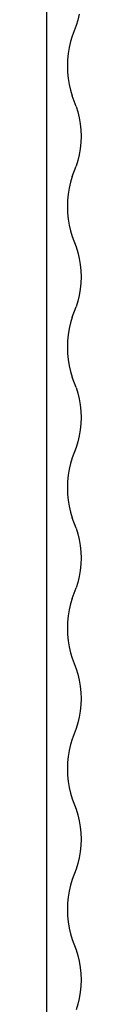
# Model space of a CAD drawing. Extents: x -4546 to 4880, y -3727 to 4218.
# Drawn here: x 646 to 676, y -969 to -123 of the extents above; entities that cross this region are included whole.
import ezdxf

# ---------------------------------------------------------------- set-up
doc = ezdxf.new("R2010")
doc.units = 0
doc.layers.get('0').update_dxf_attribs({"linetype": 'CONTINUOUS'})

msp = doc.modelspace()

# ---------------------------------------------------------------- linework, layer by layer
for p, q in [((646.45, -1003.33), (646.45, -89.97)), ((674.21, -117.82), (673.06, -122.84)), ((673.06, -122.84), (671.61, -127.62)), ((671.61, -127.62), (668.12, -136.59)), ((666.66, -141.38), (665.51, -146.4)), ((668.12, -136.59), (666.66, -141.38)), ((664.68, -151.6), (664.18, -156.93)), ((665.51, -146.4), (664.68, -151.6)), ((664.18, -156.93), (664.01, -162.32)), ((664.01, -162.32), (664.18, -167.72)), ((664.18, -167.72), (664.68, -173.04)), ((664.68, -173.04), (665.51, -178.25)), ((665.51, -178.25), (666.66, -183.27)), ((666.66, -183.27), (668.12, -188.05)), ((671.61, -197.03), (668.12, -188.05)), ((671.61, -197.03), (673.06, -201.81)), ((673.06, -201.81), (674.21, -206.83)), ((674.21, -206.83), (675.04, -212.04)), ((675.04, -212.04), (675.55, -217.37)), ((675.55, -217.37), (675.71, -222.76)), ((675.55, -228.15), (675.04, -233.48)), ((675.71, -222.76), (675.55, -228.15)), ((675.04, -233.48), (674.21, -238.68)), ((673.06, -243.7), (671.61, -248.49)), ((674.21, -238.68), (673.06, -243.7)), ((668.12, -257.46), (671.61, -248.49)), ((666.66, -262.24), (665.51, -267.26)), ((668.12, -257.46), (666.66, -262.24)), ((665.51, -267.26), (664.68, -272.47)), ((664.18, -277.8), (664.01, -283.19)), ((664.68, -272.47), (664.18, -277.8)), ((664.01, -283.19), (664.18, -288.58)), ((664.18, -288.58), (664.68, -293.91)), ((664.68, -293.91), (665.51, -299.11)), ((665.51, -299.11), (666.66, -304.14)), ((666.66, -304.14), (668.12, -308.92)), ((668.12, -308.92), (671.61, -317.89)), ((671.61, -317.89), (673.06, -322.67)), ((673.06, -322.67), (674.21, -327.7)), ((674.21, -327.7), (675.04, -332.9)), ((675.04, -332.9), (675.55, -338.23)), ((675.55, -338.23), (675.71, -343.62)), ((675.71, -343.62), (675.55, -349.01)), ((675.04, -354.34), (674.21, -359.55)), ((675.55, -349.01), (675.04, -354.34)), ((674.21, -359.55), (673.06, -364.57)), ((668.12, -378.32), (671.61, -369.35)), ((673.06, -364.57), (671.61, -369.35)), ((668.12, -378.32), (666.66, -383.11)), ((665.51, -388.13), (664.68, -393.33)), ((666.66, -383.11), (665.51, -388.13)), ((664.68, -393.33), (664.18, -398.66)), ((664.18, -398.66), (664.01, -404.05)), ((664.01, -404.05), (664.18, -409.44)), ((664.18, -409.44), (664.68, -414.77)), ((664.68, -414.77), (665.51, -419.98)), ((665.51, -419.98), (666.66, -425)), ((666.66, -425), (668.12, -429.78)), ((671.61, -438.76), (668.12, -429.78)), ((671.61, -438.76), (673.06, -443.54)), ((673.06, -443.54), (674.21, -448.56)), ((674.21, -448.56), (675.04, -453.77)), ((675.04, -453.77), (675.55, -459.09)), ((675.55, -459.09), (675.71, -464.49)), ((675.71, -464.49), (675.55, -469.88)), ((675.55, -469.88), (675.04, -475.21)), ((674.21, -480.41), (673.06, -485.43)), ((675.04, -475.21), (674.21, -480.41)), ((671.61, -490.22), (668.12, -499.19)), ((673.06, -485.43), (671.61, -490.22)), ((668.12, -499.19), (666.66, -503.97)), ((666.66, -503.97), (665.51, -508.99)), ((664.68, -514.2), (664.18, -519.53)), ((665.51, -508.99), (664.68, -514.2)), ((664.18, -519.53), (664.01, -524.92)), ((664.01, -524.92), (664.18, -530.31)), ((664.18, -530.31), (664.68, -535.64)), ((664.68, -535.64), (665.51, -540.84)), ((665.51, -540.84), (666.66, -545.87)), ((666.66, -545.87), (668.12, -550.65)), ((671.61, -559.62), (668.12, -550.65)), ((671.61, -559.62), (673.06, -564.4)), ((673.06, -564.4), (674.21, -569.42)), ((674.21, -569.42), (675.04, -574.63)), ((675.04, -574.63), (675.55, -579.96)), ((675.55, -579.96), (675.71, -585.35)), ((675.55, -590.74), (675.04, -596.07)), ((675.71, -585.35), (675.55, -590.74)), ((675.04, -596.07), (674.21, -601.28)), ((673.06, -606.3), (671.61, -611.08)), ((674.21, -601.28), (673.06, -606.3)), ((668.12, -620.05), (671.61, -611.08)), ((666.66, -624.83), (665.51, -629.86)), ((668.12, -620.05), (666.66, -624.83)), ((665.51, -629.86), (664.68, -635.06)), ((664.18, -640.39), (664.01, -645.78)), ((664.68, -635.06), (664.18, -640.39)), ((664.01, -645.78), (664.18, -651.17)), ((664.18, -651.17), (664.68, -656.5)), ((664.68, -656.5), (665.51, -661.71)), ((665.51, -661.71), (666.66, -666.73)), ((666.66, -666.73), (668.12, -671.51)), ((668.12, -671.51), (671.61, -680.48)), ((671.61, -680.48), (673.06, -685.27)), ((673.06, -685.27), (674.21, -690.29)), ((674.21, -690.29), (675.04, -695.49)), ((675.04, -695.49), (675.55, -700.82)), ((675.55, -700.82), (675.71, -706.21)), ((675.71, -706.21), (675.55, -711.61)), ((675.04, -716.93), (674.21, -722.14)), ((675.55, -711.61), (675.04, -716.93)), ((673.06, -727.16), (671.61, -731.94)), ((674.21, -722.14), (673.06, -727.16)), ((671.61, -731.94), (668.12, -740.92)), ((668.12, -740.92), (666.66, -745.7)), ((665.51, -750.72), (664.68, -755.93)), ((666.66, -745.7), (665.51, -750.72)), ((664.18, -761.26), (664.01, -766.65)), ((664.68, -755.93), (664.18, -761.26)), ((664.01, -766.65), (664.18, -772.04)), ((664.18, -772.04), (664.68, -777.37)), ((664.68, -777.37), (665.51, -782.57)), ((665.51, -782.57), (666.66, -787.59)), ((666.66, -787.59), (668.12, -792.38)), ((668.12, -792.38), (671.61, -801.35)), ((671.61, -801.35), (673.06, -806.13)), ((673.06, -806.13), (674.21, -811.15)), ((674.21, -811.15), (675.04, -816.36)), ((675.04, -816.36), (675.55, -821.69)), ((675.55, -821.69), (675.71, -827.08)), ((675.71, -827.08), (675.55, -832.47)), ((675.04, -837.8), (674.21, -843)), ((675.55, -832.47), (675.04, -837.8)), ((674.21, -843), (673.06, -848.03)), ((671.61, -852.81), (668.12, -861.78)), ((673.06, -848.03), (671.61, -852.81)), ((668.12, -861.78), (666.66, -866.56)), ((665.51, -871.59), (664.68, -876.79)), ((666.66, -866.56), (665.51, -871.59)), ((664.68, -876.79), (664.18, -882.12)), ((664.18, -882.12), (664.01, -887.51)), ((664.01, -887.51), (664.18, -892.9)), ((664.18, -892.9), (664.68, -898.23)), ((664.68, -898.23), (665.51, -903.44)), ((665.51, -903.44), (666.66, -908.46)), ((666.66, -908.46), (668.12, -913.24)), ((668.12, -913.24), (671.61, -922.21)), ((671.61, -922.21), (673.06, -927)), ((673.06, -927), (674.21, -932.02)), ((674.21, -932.02), (675.04, -937.22)), ((675.04, -937.22), (675.55, -942.55)), ((675.55, -942.55), (675.71, -947.94)), ((675.71, -947.94), (675.55, -953.33)), ((675.55, -953.33), (675.04, -958.66)), ((674.21, -963.87), (673.06, -968.89)), ((675.04, -958.66), (674.21, -963.87)), ((673.06, -968.89), (671.61, -973.67))]:
    msp.add_line(p, q)

doc.saveas('drawing.dxf')
